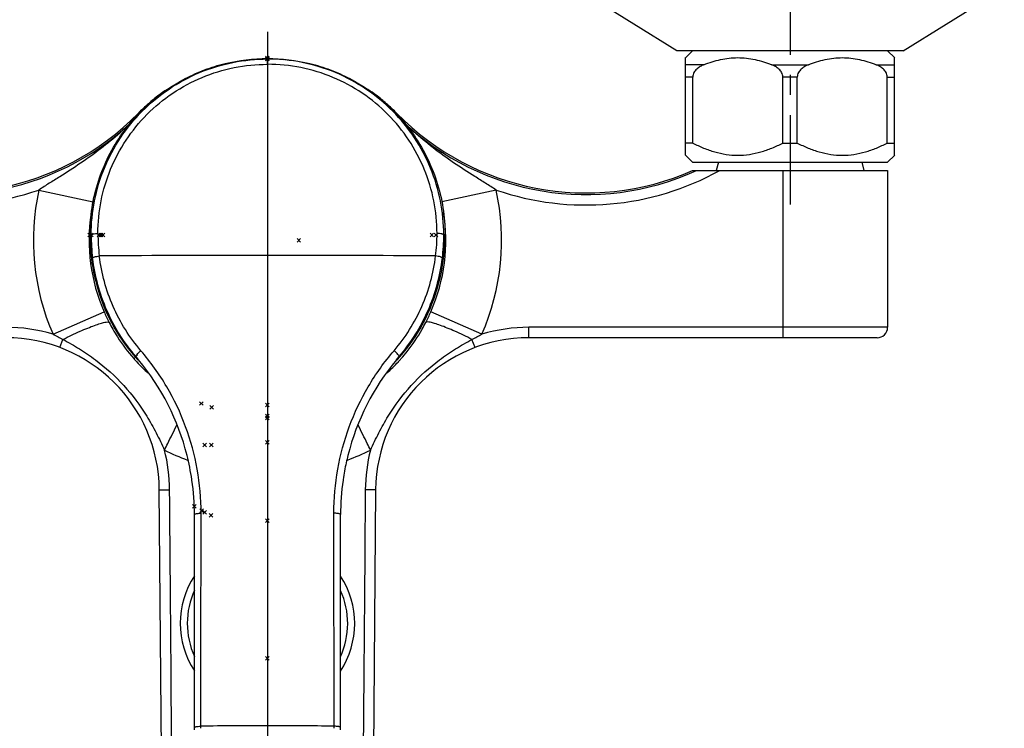
# Model space of a CAD drawing. Units: millimetres. Extents: x 0 to 420, y 0 to 297.
# Drawn here: x 85 to 170, y 53 to 114 of the extents above; entities that cross this region are included whole.
import ezdxf

# ---------------------------------------------------------------- set-up
doc = ezdxf.new("R2010")
doc.units = ezdxf.units.MM
doc.header["$LTSCALE"] = 23.1
doc.linetypes.add('CENTER', pattern=[0.6, 0.375, -0.075, 0.075, -0.075])
for name, color, linetype in [('DEF_LAYER_ASSEM_MEMBER', 7, 'CONTINUOUS'), ('DEF_LAYER_AXIS', 7, 'CONTINUOUS'), ('DEFAULT_1', 7, 'CENTER')]:
    doc.layers.add(name, color=color, linetype=linetype)

msp = doc.modelspace()

# ---------------------------------------------------------------- linework, layer by layer
at = {"layer": 'DEF_LAYER_ASSEM_MEMBER', "color": 7, "linetype": 'Continuous'}
for p, q in [((141.48412, 111.73361), (132.78412, 117.13361)), ((160.98412, 111.73361), (169.68412, 117.13361)), ((160.98412, 111.73361), (141.48412, 111.73361)), ((142.22176, 111.12125), (142.83412, 111.73361)), ((142.23412, 102.73361), (142.23412, 111.13361)), ((160.24647, 111.12125), (159.63412, 111.73361)), ((160.23412, 102.73361), (160.23412, 111.13361)), ((142.86089, 103.78361), (142.86089, 109.46229)), ((150.60734, 103.78361), (150.60734, 109.46229)), ((151.86089, 103.78361), (151.86089, 109.46229)), ((159.60734, 103.78361), (159.60734, 109.46229)), ((142.86089, 103.78361), (142.23412, 103.78361)), ((150.60734, 103.78361), (151.86089, 103.78361)), ((159.60734, 103.78361), (160.23412, 103.78361)), ((142.83412, 102.13361), (142.22144, 102.74628)), ((159.63412, 102.13361), (160.24679, 102.74628)), ((142.83412, 102.13361), (159.63412, 102.13361)), ((145.06704, 102.13361), (144.87412, 101.41361)), ((157.40119, 102.13361), (157.59412, 101.41361)), ((142.83412, 101.41361), (159.63371, 101.41361)), ((159.63412, 101.41361), (159.63412, 87.91361)), ((158.73375, 87.01361), (128.74913, 87.01361)), ((94.90376, 85.38902), (94.89657, 85.39762)), ((94.8966, 85.3976), (94.90112, 85.39291)), ((95.13706, 85.11311), (94.90112, 85.39291)), ((94.91153, 85.37994), (94.90376, 85.38902)), ((94.94753, 85.33756), (94.92932, 85.3579)), ((94.92934, 85.35791), (94.96009, 85.32342)), ((94.93017, 85.35835), (94.97184, 85.30965)), ((117.33117, 85.11311), (117.56712, 85.39291)), ((117.47564, 85.28525), (117.50607, 85.32101)), ((117.50607, 85.32101), (117.53375, 85.35334)), ((117.50798, 85.32325), (117.53889, 85.35791)), ((117.5389, 85.35791), (117.5299, 85.34785)), ((117.53375, 85.35334), (117.53809, 85.35838)), ((117.55691, 85.38018), (117.56447, 85.38902)), ((117.56447, 85.38902), (117.57166, 85.39762)), ((117.57163, 85.3976), (117.56712, 85.39291)), ((97.23446, 37.73507), (96.9186, 73.92862)), ((115.54963, 73.92862), (115.23377, 37.73507)), ((99.9404, 71.76577), (99.9404, 71.78329)), ((99.94131, 53.44571), (99.9404, 71.76577)), ((112.52692, 53.44571), (112.52783, 71.76577)), ((112.52783, 71.76577), (112.52783, 71.78329)), ((99.94132, 53.26609), (99.94131, 53.44571)), ((112.52691, 53.26609), (112.52692, 53.44571))]:
    msp.add_line(p, q, dxfattribs=at)
at = {"layer": 'DEF_LAYER_ASSEM_MEMBER', "color": 1, "linetype": 'Continuous'}
for p, q in [((106.39037, 111.26586), (106.07787, 110.95336)), ((106.39037, 110.95336), (106.07787, 111.26586)), ((106.39037, 111.20586), (106.07787, 110.89336)), ((106.39037, 110.89336), (106.07787, 111.20586)), ((106.39037, 111.16797), (106.07787, 110.85547)), ((106.39037, 110.85547), (106.07787, 111.16797)), ((91.09037, 96.02586), (90.77787, 95.71336)), ((91.09037, 95.71336), (90.77787, 96.02586)), ((91.21635, 96.02586), (90.90385, 95.71336)), ((91.21635, 95.71336), (90.90385, 96.02586)), ((91.87037, 96.02586), (91.55787, 95.71336)), ((91.87037, 95.71336), (91.55787, 96.02586)), ((92.05037, 96.02586), (91.73787, 95.71336)), ((92.05037, 95.71336), (91.73787, 96.02586)), ((92.23626, 96.02586), (91.92376, 95.71336)), ((92.23626, 95.71336), (91.92376, 96.02586)), ((120.54448, 96.02586), (120.23198, 95.71336)), ((120.54448, 95.71336), (120.23198, 96.02586)), ((120.91037, 96.02586), (120.59787, 95.71336)), ((120.91037, 95.71336), (120.59787, 96.02586)), ((109.09037, 95.56986), (108.77787, 95.25736)), ((109.09037, 95.25736), (108.77787, 95.56986)), ((95.05285, 85.55385), (94.74035, 85.24135)), ((95.05285, 85.24135), (94.74035, 85.55385)), ((100.69037, 81.51277), (100.37787, 81.20027)), ((100.69037, 81.20027), (100.37787, 81.51277)), ((101.59037, 81.17496), (101.27787, 80.86246)), ((101.59037, 80.86246), (101.27787, 81.17496)), ((106.39037, 81.38586), (106.07787, 81.07336)), ((106.39037, 81.07336), (106.07787, 81.38586)), ((106.39037, 80.42586), (106.07787, 80.11336)), ((106.39037, 80.11336), (106.07787, 80.42586)), ((106.39037, 80.27065), (106.07787, 79.95815)), ((106.39037, 79.95815), (106.07787, 80.27065)), ((106.39037, 78.15569), (106.07787, 77.84319)), ((106.39037, 77.84319), (106.07787, 78.15569)), ((100.99037, 77.92531), (100.67787, 77.61281)), ((100.99037, 77.61281), (100.67787, 77.92531)), ((101.55774, 77.93627), (101.24524, 77.62377)), ((101.55774, 77.62377), (101.24524, 77.93627)), ((100.0983, 72.34931), (99.7858, 72.66181)), ((100.0983, 72.66181), (99.7858, 72.34931)), ((100.71133, 71.96247), (100.39883, 72.27497)), ((100.71133, 72.27497), (100.39883, 71.96247)), ((100.99037, 71.82026), (100.67787, 72.13276)), ((100.99037, 72.13276), (100.67787, 71.82026)), ((101.53037, 71.578), (101.21787, 71.8905)), ((101.53037, 71.8905), (101.21787, 71.578)), ((106.39037, 71.11336), (106.07787, 71.42586)), ((106.39037, 71.42586), (106.07787, 71.11336)), ((106.39037, 59.25736), (106.07787, 59.56986)), ((106.39037, 59.56986), (106.07787, 59.25736))]:
    msp.add_line(p, q, dxfattribs=at)
at = {"layer": 'DEF_LAYER_ASSEM_MEMBER', "color": 9, "linetype": 'Continuous'}
for p, q in [((106.23412, 111.06745), (106.23412, 111.01851)), ((106.23412, 110.56333), (106.23412, 47.79561)), ((106.23418, 110.56332), (106.2342, 111.01851)), ((143.8146, 110.52295), (142.23412, 110.52295)), ((149.65363, 110.52295), (152.8146, 110.52295)), ((158.65363, 110.52295), (160.23412, 110.52295)), ((142.86089, 109.46229), (142.23412, 109.46229)), ((151.86089, 109.46229), (150.60734, 109.46229)), ((159.60734, 109.46229), (160.23412, 109.46229)), ((95.09115, 106.33123), (95.12345, 106.29959)), ((117.37708, 106.33123), (117.34478, 106.29959)), ((150.63412, 87.01361), (150.63412, 101.41361)), ((86.54328, 99.73688), (91.22307, 98.7094)), ((125.92495, 99.73688), (121.24652, 98.7097)), ((90.94032, 95.86961), (91.05269, 95.86961)), ((121.52791, 95.86961), (121.41554, 95.86961)), ((87.77074, 87.31895), (92.16615, 89.24597)), ((124.69749, 87.31895), (120.30208, 89.24597)), ((159.63412, 87.91361), (128.74913, 87.91361)), ((128.74913, 87.01361), (128.74913, 87.91361)), ((88.35952, 86.17106), (88.62308, 86.87292)), ((124.10871, 86.17106), (123.84515, 86.87292)), ((100.49511, 53.38759), (100.49522, 53.56775)), ((111.97312, 53.38759), (111.97301, 53.56775))]:
    msp.add_line(p, q, dxfattribs=at)
at = {"layer": 'DEF_LAYER_ASSEM_MEMBER', "color": 7, "linetype": 'Continuous'}
msp.add_lwpolyline([(94.97184, 85.30965), (95.00578, 85.2697), (95.05951, 85.20602)], dxfattribs=at)
for centre, radius, start, end in [((106.23423, 95.40914), 15.60438, 84.9806993, 90.0004297), ((106.25925, 95.38258), 15.63978, 126.8281596, 131.0855986), ((106.22821, 95.42338), 15.58852, 123.6629361, 126.8266892), ((106.24002, 95.42338), 15.58852, 53.1733113, 56.3370638), ((106.20898, 95.38258), 15.63978, 48.914401, 53.1718409), ((106.22478, 95.42121), 15.58801, 131.0833723, 135.5811554), ((106.24346, 95.42121), 15.58801, 44.4188446, 48.9166273), ((78.80529, 122.28775), 22.79999, 246.281444, 315.5852423), ((133.66295, 122.28775), 22.79999, 224.4147577, 293.718556), ((106.77423, 95.85148), 15.83392, 179.9344074, 187.2497344), ((107.33894, 95.87324), 16.28624, 180.0121631, 187.0810784), ((105.12929, 95.87324), 16.28624, 352.9189216, 359.9878369), ((105.72854, 95.84932), 15.79938, 352.7422597, 0.0735992), ((106.67891, 95.82186), 15.73563, 187.1865249, 210.4128105), ((105.78932, 95.82186), 15.73563, 329.5871895, 352.8134755), ((106.23412, 95.41361), 15.19087, 196.145171, 222.8670968), ((106.23412, 95.41361), 15.19087, 317.1329032, 343.8547964), ((106.62428, 95.79446), 15.67465, 210.4275187, 221.5814682), ((105.84506, 95.79374), 15.67333, 318.4177904, 329.572701), ((158.73412, 87.91361), 0.9, 269.9999704, 360), ((83.7191, 73.81361), 13.2, 0.4992279, 90), ((128.74913, 73.81361), 13.2, 90, 179.5007883), ((79.07596, 71.78066), 20.87375, 40.116619, 40.7188091), ((106.4068, 95.61374), 15.39203, 221.6155569, 221.782767), ((79.06323, 71.76992), 20.89041, 39.7780205, 40.1166563), ((79.05168, 71.78684), 20.88847, 14.1454149, 39.6406109), ((133.41655, 71.78684), 20.88847, 140.3593891, 165.855456), ((133.40502, 71.7699), 20.89043, 139.8843733, 140.2223675), ((133.39228, 71.78065), 20.87377, 139.2811911, 139.8844108), ((106.06033, 95.61504), 15.39371, 318.2163511, 318.3835211), ((79.04002, 71.78441), 20.90038, 8.3387851, 14.1440621), ((133.42112, 71.78573), 20.89317, 165.8555699, 167.6475049), ((133.41918, 71.78622), 20.89117, 167.6476559, 171.6653076), ((79.07642, 71.79063), 20.86346, 8.1357824, 8.3364008), ((78.99815, 71.7814), 20.94225, 0.0051873, 8.130477), ((133.47008, 71.7814), 20.94225, 171.869523, 179.9948127), ((133.39179, 71.79063), 20.86343, 171.6663951, 171.8642177), ((106.23412, 62.41361), 7.50845, 146.8127634, 212.9918422), ((106.23412, 62.41361), 7.50845, 326.8127634, 32.9861504)]:
    msp.add_arc(centre, radius, start, end, dxfattribs=at)
at = {"layer": 'DEF_LAYER_ASSEM_MEMBER', "color": 9, "linetype": 'Continuous'}
for centre, radius, start, end in [((78.80529, 122.28775), 22.94166, 245.4886547, 313.6422734), ((133.66295, 122.28775), 22.94166, 226.5910336, 294.5113453), ((139.14552, 127.61658), 30.58765, 227.0756882, 228.3660589), ((73.15821, 127.80039), 30.83433, 311.3088147, 311.6332619), ((78.80529, 122.28775), 23.84152, 241.1086051, 288.9388861), ((133.66295, 122.28775), 23.84152, 251.0611099, 298.8913949), ((106.23412, 95.41361), 20.15985, 167.6167956, 203.6734911), ((106.23412, 95.41361), 20.15985, 336.3265265, 12.3832147), ((106.23412, 95.41361), 15.36058, 171.3825938, 203.6734735), ((106.23412, 95.41361), 15.36058, 336.3265265, 9.0551145), ((107.35481, 95.98664), 15.72116, 179.9827301, 187.0449713), ((105.11343, 95.98664), 15.72116, 352.9550287, 0.0172699), ((106.23215, -1982.53296), 2076.6419, 89.99994564, 90.39950984), ((106.23609, -1982.53296), 2076.6419, 89.60049016, 90.00005436), ((106.81271, 95.66578), 15.99174, 203.6685596, 207.2876312), ((105.67233, 95.65777), 15.97312, 332.7102587, 336.3335504), ((106.65926, 95.58822), 15.81981, 207.2927889, 209.6931475), ((105.76862, 95.61065), 15.86596, 330.2951137, 332.7020406), ((83.7191, 73.81361), 14.1, 73.3005874, 90), ((128.74913, 73.81361), 14.1, 90, 106.6993973), ((105.8333, 95.02555), 14.81855, 221.3902184, 221.5637163), ((105.8122, 95.00669), 14.79025, 221.5632775, 222.6933524), ((105.77499, 94.97252), 14.73973, 222.6938125, 222.8091735), ((105.76515, 94.9634), 14.72631, 222.8091724, 222.927347), ((105.80782, 95.00356), 14.78491, 222.9286842, 228.2806467), ((106.64755, 95.01658), 14.80319, 311.7396523, 317.1705858), ((106.64481, 95.01746), 14.8058, 317.1752963, 317.2894483), ((106.65898, 95.00452), 14.78661, 317.2890502, 318.4595736), ((106.67769, 94.98779), 14.76151, 318.4600206, 318.6351355), ((83.67364, 73.81644), 14.13781, 0.4716338, 14.4346233), ((106.35329, 95.46633), 20.23183, 243.6242046, 249.7372521), ((106.11508, 95.46611), 20.23157, 290.2671053, 296.3757322), ((128.79461, 73.81643), 14.13783, 165.5653339, 179.5283128), ((106.23412, 62.41361), 6.90845, 155.4459748, 204.2707194), ((106.23412, 62.41361), 6.90845, 335.4459748, 24.2649936), ((106.23497, -305.43288), 359.04651, 90.0001368, 90.9159669), ((106.23326, -305.43288), 359.04651, 89.0840331, 89.9998632)]:
    msp.add_arc(centre, radius, start, end, dxfattribs=at)
at = {"layer": 'DEF_LAYER_ASSEM_MEMBER', "color": 7, "linetype": 'Continuous'}
for points, knots in [([(143.8146, 110.52295), (144.2799, 110.71142), (144.9997, 110.94329), (145.9876, 111.10589), (146.73412, 111.14742), (147.48063, 111.10589), (148.46853, 110.94329), (149.18834, 110.71142), (149.65363, 110.52295)], [0, 0, 0, 0, 0.25109306, 0.37572507, 0.50000002, 0.62427497, 0.74890697, 1, 1, 1, 1]), ([(152.8146, 110.52295), (153.2799, 110.71142), (153.9997, 110.94329), (154.9876, 111.10589), (155.73412, 111.14742), (156.48063, 111.10589), (157.46853, 110.94329), (158.18834, 110.71142), (158.65363, 110.52295)], [0, 0, 0, 0, 0.25109306, 0.37572507, 0.50000002, 0.62427497, 0.74890697, 1, 1, 1, 1]), ([(91.05269, 95.86961), (91.05269, 96.85147), (91.24753, 98.82191), (92.38327, 102.60391), (95.17942, 106.82432), (99.40009, 109.6535), (103.22684, 110.81762), (105.23314, 111.01851), (106.23412, 111.01851)], [0, 0, 0, 0, 0.12415145, 0.24843456, 0.49681599, 0.74706506, 0.87343133, 1, 1, 1, 1]), ([(93.75128, 104.63599), (94.09712, 105.12227), (94.84846, 106.05847), (96.56831, 107.74612), (98.58928, 109.12365), (100.81331, 110.11742), (103.15773, 110.84239), (105.00694, 111.06743), (106.23412, 111.06745)], [0, 0, 0, 0, 0.12290336, 0.24652829, 0.49545409, 0.62109382, 0.74724449, 1, 1, 1, 1]), ([(106.23412, 111.06745), (107.46129, 111.06743), (109.3105, 110.84239), (111.65492, 110.11742), (113.87895, 109.12365), (115.89992, 107.74612), (117.61978, 106.05847), (118.37111, 105.12227), (118.71695, 104.63599)], [0, 0, 0, 0, 0.25275551, 0.37890618, 0.50454591, 0.75347171, 0.87709664, 1, 1, 1, 1]), ([(121.41554, 95.86961), (121.41554, 96.85147), (121.22071, 98.82191), (120.08497, 102.60391), (117.28881, 106.82432), (113.06814, 109.6535), (109.24139, 110.81763), (107.23509, 111.0185), (106.23412, 111.01851)], [0, 0, 0, 0, 0.12415145, 0.24843456, 0.49681599, 0.74706506, 0.87343133, 1, 1, 1, 1]), ([(143.8146, 110.52295), (143.70334, 110.47789), (143.48375, 110.373), (143.2329, 110.19394), (143.06104, 110.01122), (142.95299, 109.84918), (142.87879, 109.66381), (142.86089, 109.52966), (142.86089, 109.46229)], [0, 0, 0, 0, 0.23838438, 0.48169689, 0.60673085, 0.73480617, 0.8662044, 1, 1, 1, 1]), ([(150.60734, 109.46229), (150.60734, 109.52966), (150.58944, 109.66381), (150.51524, 109.84918), (150.40719, 110.01122), (150.23534, 110.19394), (149.98448, 110.373), (149.76489, 110.47789), (149.65363, 110.52295)], [0, 0, 0, 0, 0.1337956, 0.26519383, 0.39326915, 0.51830311, 0.76161562, 1, 1, 1, 1]), ([(152.8146, 110.52295), (152.70334, 110.47789), (152.48375, 110.373), (152.2329, 110.19394), (152.06104, 110.01122), (151.95299, 109.84918), (151.87879, 109.66381), (151.86089, 109.52966), (151.86089, 109.46229)], [0, 0, 0, 0, 0.23838438, 0.48169689, 0.60673085, 0.73480617, 0.8662044, 1, 1, 1, 1]), ([(159.60734, 109.46229), (159.60734, 109.52966), (159.58944, 109.66381), (159.51524, 109.84918), (159.40719, 110.01122), (159.23534, 110.19394), (158.98448, 110.373), (158.76489, 110.47789), (158.65363, 110.52295)], [0, 0, 0, 0, 0.1337956, 0.26519383, 0.39326915, 0.51830311, 0.76161562, 1, 1, 1, 1]), ([(90.94032, 95.86961), (90.94249, 97.43191), (91.31685, 99.79016), (92.50034, 102.67469), (93.30374, 104.00668), (93.75128, 104.63599)], [0, 0, 0, 0, 0.50232952, 0.75170518, 1, 1, 1, 1]), ([(118.71695, 104.63599), (119.1645, 104.00667), (119.9679, 102.67467), (121.15138, 99.79013), (121.52574, 97.4319), (121.52791, 95.86961)], [0, 0, 0, 0, 0.24829853, 0.49767422, 1, 1, 1, 1]), ([(142.86089, 103.78361), (143.16465, 103.62752), (143.78176, 103.33961), (144.74174, 103.00164), (145.72935, 102.78403), (146.73412, 102.7085), (147.73888, 102.78403), (148.72649, 103.00164), (149.68647, 103.33961), (150.30358, 103.62752), (150.60734, 103.78361)], [0, 0, 0, 0, 0.12650208, 0.25188262, 0.37625305, 0.50000004, 0.62374701, 0.74811742, 0.87349792, 1, 1, 1, 1]), ([(151.86089, 103.78361), (152.16465, 103.62752), (152.78176, 103.33961), (153.74174, 103.00164), (154.72935, 102.78403), (155.73412, 102.7085), (156.73888, 102.78403), (157.72649, 103.00164), (158.68647, 103.33961), (159.30358, 103.62752), (159.60734, 103.78361)], [0, 0, 0, 0, 0.12650208, 0.25188262, 0.37625305, 0.50000004, 0.62374701, 0.74811742, 0.87349792, 1, 1, 1, 1]), ([(94.90112, 85.39291), (93.88433, 86.57748), (92.19887, 89.26333), (91.36873, 92.32014), (91.17691, 93.86567)], [0, 0, 0, 0, 0.50059666, 1, 1, 1, 1]), ([(117.56712, 85.39291), (118.5839, 86.57748), (120.26936, 89.26333), (121.0995, 92.32014), (121.29132, 93.86567)], [0, 0, 0, 0, 0.50059666, 1, 1, 1, 1])]:
    msp.add_open_spline(points, degree=3, knots=knots, dxfattribs=at)
at = {"layer": 'DEF_LAYER_ASSEM_MEMBER', "color": 9, "linetype": 'Continuous'}
for points, knots in [([(91.63364, 95.99138), (91.63413, 96.93501), (91.82209, 98.8287), (92.91305, 102.46437), (95.59836, 106.52497), (99.657, 109.24901), (103.33938, 110.36983), (105.27056, 110.56333), (106.23412, 110.56333)], [0, 0, 0, 0, 0.12405786, 0.24825675, 0.49655042, 0.74686707, 0.87332332, 1, 1, 1, 1]), ([(120.83459, 95.99138), (120.8341, 96.93501), (120.64614, 98.8287), (119.55518, 102.46437), (116.86987, 106.52497), (112.81124, 109.24901), (109.12885, 110.36984), (107.19767, 110.56332), (106.23412, 110.56333)], [0, 0, 0, 0, 0.12405786, 0.24825675, 0.49655042, 0.74686707, 0.87332332, 1, 1, 1, 1]), ([(93.51248, 104.6388), (92.97918, 104.17013), (91.87958, 103.26936), (90.14778, 102.02539), (88.65235, 101.06445), (87.44321, 100.31367), (86.84051, 99.9336), (86.54325, 99.73686)], [0, 0, 0, 0, 0.24967754, 0.49944753, 0.74945551, 0.87464014, 1, 1, 1, 1]), ([(125.92497, 99.73687), (125.62158, 99.93765), (125.00631, 100.32533), (123.7723, 101.09158), (122.24716, 102.07408), (120.48344, 103.34901), (119.36559, 104.27381), (118.82403, 104.75522)], [0, 0, 0, 0, 0.12536117, 0.25054516, 0.50054996, 0.75031921, 1, 1, 1, 1]), ([(91.05269, 95.86961), (91.05307, 95.87833), (91.06667, 95.89867), (91.10269, 95.91904), (91.15668, 95.93904), (91.26084, 95.96421), (91.42203, 95.98487), (91.5594, 95.99089), (91.63364, 95.99138)], [0, 0, 0, 0, 0.04292374, 0.1088721, 0.2031666, 0.32465713, 0.63506657, 1, 1, 1, 1]), ([(121.41554, 95.86961), (121.41516, 95.87833), (121.40156, 95.89867), (121.36554, 95.91904), (121.31155, 95.93904), (121.20739, 95.96421), (121.0462, 95.98487), (120.90883, 95.99089), (120.83459, 95.99138)], [0, 0, 0, 0, 0.04292374, 0.1088721, 0.2031666, 0.32465713, 0.63506657, 1, 1, 1, 1]), ([(91.17691, 93.86567), (91.17619, 93.87444), (91.18769, 93.89655), (91.22186, 93.9212), (91.27446, 93.94788), (91.37747, 93.98585), (91.53861, 94.02625), (91.67724, 94.049), (91.75233, 94.05846)], [0, 0, 0, 0, 0.04233616, 0.10818483, 0.20275773, 0.32471732, 0.6358954, 1, 1, 1, 1]), ([(95.33402, 85.90191), (94.35455, 87.04161), (92.73237, 89.62763), (91.93615, 92.57076), (91.75233, 94.05846)], [0, 0, 0, 0, 0.50062238, 1, 1, 1, 1]), ([(117.13421, 85.90191), (118.11368, 87.04161), (119.73586, 89.62763), (120.53208, 92.57076), (120.7159, 94.05846)], [0, 0, 0, 0, 0.50062238, 1, 1, 1, 1]), ([(121.29132, 93.86567), (121.29204, 93.87444), (121.28054, 93.89655), (121.24637, 93.9212), (121.19377, 93.94788), (121.09076, 93.98585), (120.92962, 94.02625), (120.79099, 94.049), (120.7159, 94.05846)], [0, 0, 0, 0, 0.04233616, 0.10818483, 0.20275773, 0.32471732, 0.6358954, 1, 1, 1, 1]), ([(88.62308, 86.8729), (89.10899, 87.11539), (89.81699, 87.45244), (90.73016, 87.84533), (91.31062, 88.07389), (91.79698, 88.24253), (92.17254, 88.34544), (92.41612, 88.385), (92.54726, 88.37226), (92.58976, 88.34907), (92.6006, 88.33425)], [0, 0, 0, 0, 0.37997373, 0.54842903, 0.69544513, 0.81649728, 0.9081286, 0.96839241, 0.98715276, 1, 1, 1, 1]), ([(123.84515, 86.87292), (123.35923, 87.1154), (122.65124, 87.45245), (121.73807, 87.84534), (121.15761, 88.0739), (120.67126, 88.24254), (120.2957, 88.34544), (120.05211, 88.385), (119.92098, 88.37226), (119.87847, 88.34907), (119.86763, 88.33425)], [0, 0, 0, 0, 0.37997374, 0.54842894, 0.69544489, 0.8164969, 0.90812815, 0.96839202, 0.9871525, 1, 1, 1, 1]), ([(92.91674, 87.7518), (93.04443, 87.5279), (93.57881, 86.64227), (94.20267, 85.8103), (94.71607, 85.22776)], [0, 0, 0, 0, 0.24921915, 1, 1, 1, 1]), ([(117.75644, 85.23262), (117.92901, 85.4286), (118.58973, 86.22019), (119.16814, 87.07999), (119.54962, 87.74855)], [0, 0, 0, 0, 0.25330731, 1, 1, 1, 1]), ([(88.62308, 86.8729), (89.10765, 86.61253), (90.06422, 86.06713), (91.88481, 84.82971), (93.93854, 82.97574), (95.58761, 80.75562), (96.66139, 78.83423), (97.13345, 77.83974), (97.36516, 77.34063)], [0, 0, 0, 0, 0.12505628, 0.25010145, 0.49997436, 0.74984996, 0.87490322, 1, 1, 1, 1]), ([(115.10308, 77.34064), (115.33478, 77.83973), (115.80682, 78.8342), (116.88058, 80.75556), (118.52965, 82.97568), (120.58337, 84.82971), (122.40401, 86.06708), (123.36057, 86.61254), (123.84515, 86.8729)], [0, 0, 0, 0, 0.12509306, 0.25014257, 0.50001827, 0.74989599, 0.87494215, 1, 1, 1, 1]), ([(94.90111, 85.3929), (94.89561, 85.39932), (94.89549, 85.42578), (94.92752, 85.49041), (95.01265, 85.59998), (95.15482, 85.7463), (95.27051, 85.8493), (95.33402, 85.90191)], [0, 0, 0, 0, 0.03711975, 0.10129105, 0.32113578, 0.63769928, 1, 1, 1, 1]), ([(100.51627, 71.90643), (100.51753, 73.173), (100.29438, 75.71228), (99.29144, 79.3998), (97.65116, 82.85767), (96.16321, 84.93703), (95.33402, 85.90191)], [0, 0, 0, 0, 0.2496007, 0.49924094, 0.74928365, 1, 1, 1, 1]), ([(111.95196, 71.90643), (111.95071, 73.173), (112.17385, 75.71228), (113.17679, 79.3998), (114.81707, 82.85767), (116.30502, 84.93703), (117.13421, 85.90191)], [0, 0, 0, 0, 0.2496007, 0.49924094, 0.74928365, 1, 1, 1, 1]), ([(117.56713, 85.3929), (117.57262, 85.39932), (117.57274, 85.42578), (117.54071, 85.49041), (117.45558, 85.59998), (117.31341, 85.7463), (117.19772, 85.8493), (117.13421, 85.90191)], [0, 0, 0, 0, 0.03711975, 0.10129105, 0.32113578, 0.63769928, 1, 1, 1, 1]), ([(97.36516, 77.34065), (97.45707, 77.52765), (97.80895, 78.24389), (98.1603, 78.96038), (98.41949, 79.49)], [0, 0, 0, 0, 0.26111741, 1, 1, 1, 1]), ([(115.10308, 77.34064), (115.01116, 77.52765), (114.65928, 78.24389), (114.30793, 78.96038), (114.04875, 79.49)], [0, 0, 0, 0, 0.26111739, 1, 1, 1, 1]), ([(96.9186, 73.9288), (96.91861, 73.92736), (96.92777, 73.93008), (96.93728, 73.92708), (96.96029, 73.92851), (96.98882, 73.92774), (97.0264, 73.92801), (97.09064, 73.928), (97.18765, 73.92845), (97.321, 73.92913), (97.47345, 73.93013), (97.63891, 73.93137), (97.75293, 73.93231), (97.81097, 73.93281)], [0, 0, 0, 0, 0.00485408, 0.01925042, 0.04301896, 0.07598176, 0.11790075, 0.16830066, 0.29240463, 0.44374548, 0.61669183, 0.80486745, 1, 1, 1, 1]), ([(98.11198, 37.74356), (98.05797, 43.7751), (97.94994, 55.83812), (97.85783, 67.90127), (97.81097, 73.93281)], [0, 0, 0, 0, 0.50000194, 1, 1, 1, 1]), ([(114.65726, 73.93281), (114.6104, 67.90127), (114.51829, 55.83812), (114.41026, 43.7751), (114.35625, 37.74356)], [0, 0, 0, 0, 0.49999806, 1, 1, 1, 1]), ([(115.54963, 73.9288), (115.54962, 73.92736), (115.54046, 73.93008), (115.53095, 73.92708), (115.50794, 73.92851), (115.4794, 73.92774), (115.44183, 73.92801), (115.37759, 73.928), (115.28058, 73.92845), (115.14723, 73.92913), (114.99478, 73.93013), (114.82932, 73.93137), (114.7153, 73.93231), (114.65726, 73.93281)], [0, 0, 0, 0, 0.0048539, 0.01925006, 0.04301844, 0.07598109, 0.11789995, 0.16829975, 0.29240358, 0.44374443, 0.61669094, 0.8048669, 1, 1, 1, 1]), ([(99.94039, 71.78363), (99.94022, 71.78758), (99.94536, 71.80927), (99.96681, 71.82145), (99.98231, 71.82943)], [0, 0, 0, 0, 0.18514357, 1, 1, 1, 1]), ([(99.98231, 71.82943), (100.0093, 71.84333), (100.07954, 71.86489), (100.25727, 71.89724), (100.40824, 71.90555), (100.51627, 71.90643)], [0, 0, 0, 0, 0.16794242, 0.40237635, 1, 1, 1, 1]), ([(112.48592, 71.82943), (112.45893, 71.84333), (112.38869, 71.86489), (112.21097, 71.89724), (112.05999, 71.90555), (111.95196, 71.90643)], [0, 0, 0, 0, 0.16794242, 0.40237635, 1, 1, 1, 1]), ([(112.52784, 71.78363), (112.52801, 71.78758), (112.52287, 71.80927), (112.50142, 71.82145), (112.48592, 71.82943)], [0, 0, 0, 0, 0.18514357, 1, 1, 1, 1]), ([(99.94131, 53.44571), (99.94045, 53.46564), (99.98118, 53.49309), (100.03527, 53.51296), (100.13589, 53.53919), (100.29003, 53.55953), (100.42307, 53.56663), (100.49527, 53.56775)], [0, 0, 0, 0, 0.1027255, 0.19555666, 0.31627156, 0.62819699, 1, 1, 1, 1]), ([(112.52692, 53.44571), (112.52778, 53.46564), (112.48705, 53.49309), (112.43297, 53.51296), (112.33234, 53.53919), (112.1782, 53.55953), (112.04516, 53.56663), (111.97296, 53.56775)], [0, 0, 0, 0, 0.1027255, 0.19555666, 0.31627156, 0.62819699, 1, 1, 1, 1])]:
    msp.add_open_spline(points, degree=3, knots=knots, dxfattribs=at)
for points in [[(87.77077, 87.31894), (88.05591, 87.17225), (88.3406, 87.02464), (88.62308, 86.87292)], [(123.84515, 86.87292), (124.12765, 87.02464), (124.41233, 87.17228), (124.69749, 87.31895)], [(100.49527, 53.56775), (100.5026, 59.68065), (100.50999, 65.79354), (100.51627, 71.90643)], [(111.97296, 53.56775), (111.96563, 59.68065), (111.95824, 65.79354), (111.95196, 71.90643)]]:
    msp.add_open_spline(points, degree=3, dxfattribs=at)
at = {"layer": 'DEF_LAYER_AXIS', "color": 7, "linetype": 'CENTER'}
msp.add_line((106.23412, 113.3458), (106.23412, 26.13071), dxfattribs=at)
at = {"layer": 'DEFAULT_1', "color": 7, "linetype": 'CENTER'}
msp.add_line((151.23412, 133.91072), (151.23412, 98.47959), dxfattribs=at)

doc.saveas('drawing.dxf')
